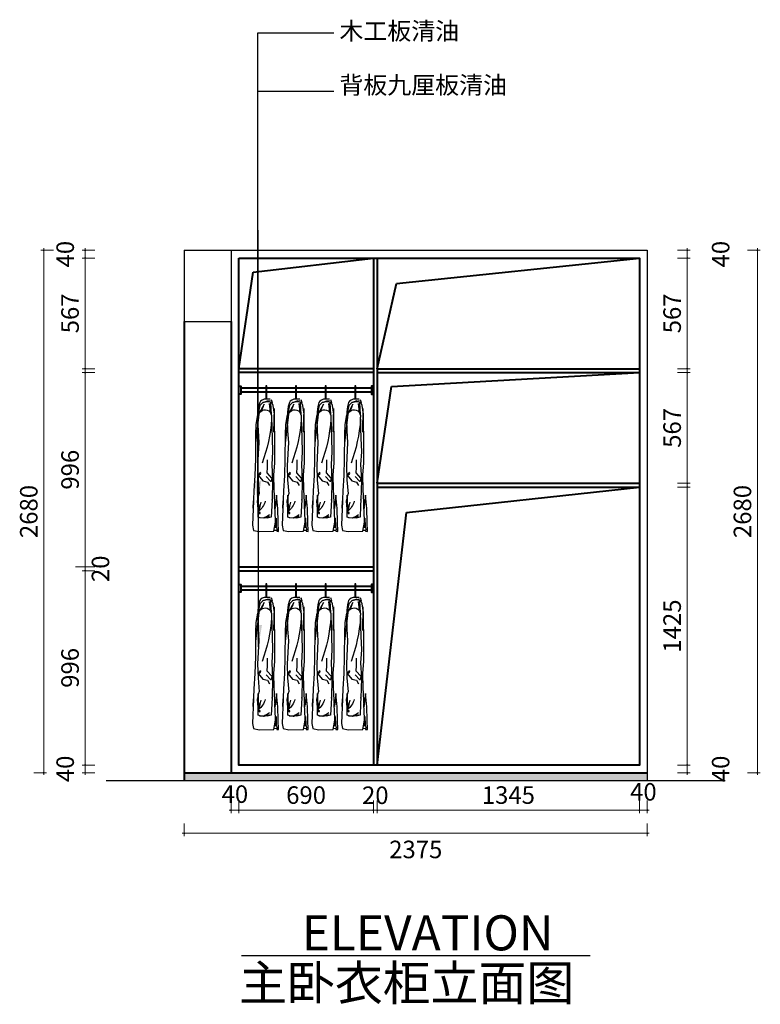
# Model space of a CAD drawing. Units: millimetres. Extents: x -1164 to 2634, y -2889 to 2160.
import ezdxf

# ---------------------------------------------------------------- set-up
doc = ezdxf.new("R2010")
doc.units = ezdxf.units.MM
doc.layers.add('chuang', color=150, linetype='Continuous')
doc.layers.add('墙体', color=255, linetype='Continuous', lineweight=30)
doc.layers.add('墙体线', color=7, linetype='Continuous', lineweight=40)
doc.styles.add('HEI', font='simhei.ttf')
doc.styles.add('ROMANS', font='txt', dxfattribs={"width": 0.8})
doc.styles.get("Standard").update_dxf_attribs({"font": 'arial.ttf'})
doc.dimstyles.new('ARROW', dxfattribs={"dimscale": 75, "dimtxt": 1.8, "dimasz": 1.5, "dimexe": 0, "dimexo": 1, "dimgap": 0.5, "dimtad": 1, "dimdec": 0, "dimzin": 12, "dimdsep": 46, "dimtxsty": 'ROMANS', "dimcen": 0, "dimclrd": 1, "dimclre": 1, "dimclrt": 2, "dimadec": 0, "dimazin": 0, "dimtfac": 1, "dimtdec": 0, "dimtix": 1, "dimtmove": 2, "dimatfit": 3, "dimfxl": 3, "dimfxlon": 1, "dimtolj": 1, "dimtzin": 12, "dimlwd": -1, "dimarcsym": 0})
doc.dimstyles.new('F立面图标注1-30', dxfattribs={"dimtxt": 90, "dimasz": 15, "dimexe": 15, "dimexo": 50, "dimgap": 20, "dimtad": 1, "dimdec": 0, "dimdsep": 46, "dimtxsty": 'Standard', "dimblk": 'DOTSMALL', "dimcen": 5, "dimdle": 10, "dimclrd": 8, "dimclre": 8, "dimclrt": 3, "dimadec": 0, "dimazin": 0, "dimtfac": 1, "dimtdec": 0, "dimtmove": 2, "dimatfit": 3, "dimldrblk": 'OPEN90', "dimfxl": 50, "dimfxlon": 1, "dimlwd": 13, "dimlwe": 13, "dimarcsym": 0})

# ---------------------------------------------------------------- blocks, each defined once
blk = doc.blocks.new('_DotSmall')
at = {"color": 0, "linetype": 'ByBlock', "const_width": 0.5}
blk.add_lwpolyline([(-0.0625, 0, 1), (0.0625, 0, 1)], format="xyb", close=True, dxfattribs=at)
blk = doc.blocks.new('*D6056')
at = {"layer": 'chuang', "color": 8, "lineweight": 13, "transparency": 16777216}
for p, q in [((-778.4, -1661.8), (-843.4, -1661.8)), ((-828.4, -1651.8), (-828.4, -1711.8)), ((-778.4, -1701.8), (-843.4, -1701.8))]:
    blk.add_line(p, q, dxfattribs=at)
at = {"layer": 'Defpoints', "color": 0, "transparency": 16777216}
for p in [(-40.3, -1661.8), (-828.4, -1701.8), (-40.3, -1701.8)]:
    blk.add_point(p, dxfattribs=at)
at = {"layer": 'chuang', "color": 8, "lineweight": 13, "transparency": 16777216, "xscale": 15, "yscale": 15, "zscale": 15}
for p, rotation in [((-828.4, -1661.8), 90), ((-828.4, -1701.8), 270)]:
    blk.add_blockref('_DotSmall', p, dxfattribs=dict(at, rotation=rotation))
at = {"layer": 'chuang', "color": 3, "transparency": 16777216, "insert": (-919.3, -1681.8), "char_height": 90, "attachment_point": 5, "rotation": 90}
blk.add_mtext('40', dxfattribs=at)
blk = doc.blocks.new('_Open90')
at = {"color": 0, "linetype": 'ByBlock', "lineweight": -2}
for p, q in [((0, 0), (-1, 0)), ((-0.5, 0.5), (0, 0)), ((0, 0), (-0.5, -0.5))]:
    blk.add_line(p, q, dxfattribs=at)
blk = doc.blocks.new('*D6057')
at = {"layer": 'chuang', "color": 8, "lineweight": 13, "transparency": 16777216}
for p, q in [((-80.3, -1843.6), (-80.3, -1908.6)), ((-40.3, -1843.6), (-40.3, -1908.6)), ((-90.3, -1893.6), (-30.3, -1893.6))]:
    blk.add_line(p, q, dxfattribs=at)
at = {"layer": 'Defpoints', "color": 0, "transparency": 16777216}
for p in [(-40.3, -1661.8), (-80.3, -1701.8), (-40.3, -1893.6)]:
    blk.add_point(p, dxfattribs=at)
at = {"layer": 'chuang', "color": 8, "lineweight": 13, "transparency": 16777216, "xscale": 15, "yscale": 15, "zscale": 15, "rotation": 180}
blk.add_blockref('_DotSmall', (-80.3, -1893.6), dxfattribs=at)
at = {"layer": 'chuang', "color": 8, "lineweight": 13, "transparency": 16777216, "xscale": 15, "yscale": 15, "zscale": 15}
blk.add_blockref('_DotSmall', (-40.3, -1893.6), dxfattribs=at)
at = {"layer": 'chuang', "color": 3, "transparency": 16777216, "insert": (-60.3, -1822.7), "char_height": 90, "attachment_point": 5}
blk.add_mtext('40', dxfattribs=at)
blk = doc.blocks.new('*D6058')
at = {"layer": 'chuang', "color": 8, "lineweight": 13, "transparency": 16777216}
for p, q in [((-40.3, -1843.6), (-40.3, -1908.6)), ((649.7, -1843.6), (649.7, -1908.6)), ((-50.3, -1893.6), (659.7, -1893.6))]:
    blk.add_line(p, q, dxfattribs=at)
at = {"layer": 'Defpoints', "color": 0, "transparency": 16777216}
for p in [(-40.3, -1661.8), (649.7, -1661.8), (649.7, -1893.6)]:
    blk.add_point(p, dxfattribs=at)
at = {"layer": 'chuang', "color": 8, "lineweight": 13, "transparency": 16777216, "xscale": 15, "yscale": 15, "zscale": 15, "rotation": 180}
blk.add_blockref('_DotSmall', (-40.3, -1893.6), dxfattribs=at)
at = {"layer": 'chuang', "color": 8, "lineweight": 13, "transparency": 16777216, "xscale": 15, "yscale": 15, "zscale": 15}
blk.add_blockref('_DotSmall', (649.7, -1893.6), dxfattribs=at)
at = {"layer": 'chuang', "color": 3, "transparency": 16777216, "insert": (304.7, -1827.7), "char_height": 90, "attachment_point": 5}
blk.add_mtext('690', dxfattribs=at)
blk = doc.blocks.new('*D6059')
at = {"layer": 'chuang', "color": 8, "lineweight": 13, "transparency": 16777216}
for p, q in [((649.7, -1843.6), (649.7, -1908.6)), ((669.7, -1843.6), (669.7, -1908.6)), ((649.7, -1893.6), (634.7, -1893.6)), ((649.7, -1893.6), (669.7, -1893.6)), ((669.7, -1893.6), (684.7, -1893.6))]:
    blk.add_line(p, q, dxfattribs=at)
at = {"layer": 'Defpoints', "color": 0, "transparency": 16777216}
for p in [(649.7, -1661.8), (669.7, -1662.1), (669.7, -1893.6)]:
    blk.add_point(p, dxfattribs=at)
at = {"layer": 'chuang', "color": 8, "lineweight": 13, "transparency": 16777216, "xscale": 15, "yscale": 15, "zscale": 15}
blk.add_blockref('_DotSmall', (649.7, -1893.6), dxfattribs=at)
at = {"layer": 'chuang', "color": 8, "lineweight": 13, "transparency": 16777216, "xscale": 15, "yscale": 15, "zscale": 15, "rotation": 180}
blk.add_blockref('_DotSmall', (669.7, -1893.6), dxfattribs=at)
at = {"layer": 'chuang', "color": 3, "transparency": 16777216, "insert": (659.7, -1828.6), "char_height": 90, "attachment_point": 5}
blk.add_mtext('20', dxfattribs=at)
blk = doc.blocks.new('*D6060')
at = {"layer": 'chuang', "color": 8, "lineweight": 13, "transparency": 16777216}
for p, q in [((669.7, -1843.6), (669.7, -1908.6)), ((2014.7, -1843.6), (2014.7, -1908.6)), ((659.7, -1893.6), (2024.7, -1893.6))]:
    blk.add_line(p, q, dxfattribs=at)
at = {"layer": 'Defpoints', "color": 0, "transparency": 16777216}
for p in [(669.7, -1662.1), (2014.7, -1661.8), (2014.7, -1893.6)]:
    blk.add_point(p, dxfattribs=at)
at = {"layer": 'chuang', "color": 8, "lineweight": 13, "transparency": 16777216, "xscale": 15, "yscale": 15, "zscale": 15, "rotation": 180}
blk.add_blockref('_DotSmall', (669.7, -1893.6), dxfattribs=at)
at = {"layer": 'chuang', "color": 8, "lineweight": 13, "transparency": 16777216, "xscale": 15, "yscale": 15, "zscale": 15}
blk.add_blockref('_DotSmall', (2014.7, -1893.6), dxfattribs=at)
at = {"layer": 'chuang', "color": 3, "transparency": 16777216, "insert": (1342.2, -1827.6), "char_height": 90, "attachment_point": 5}
blk.add_mtext('1345', dxfattribs=at)
blk = doc.blocks.new('*D6045')
at = {"layer": 'chuang', "color": 8, "lineweight": 13, "transparency": 16777216}
for p, q in [((2014.7, -1843.6), (2014.7, -1908.6)), ((2054.7, -1843.6), (2054.7, -1908.6)), ((2004.7, -1893.6), (2064.7, -1893.6))]:
    blk.add_line(p, q, dxfattribs=at)
at = {"layer": 'Defpoints', "color": 0, "transparency": 16777216}
for p in [(2014.7, -1661.8), (2054.7, -1701.8), (2054.7, -1893.6)]:
    blk.add_point(p, dxfattribs=at)
at = {"layer": 'chuang', "color": 8, "lineweight": 13, "transparency": 16777216, "xscale": 15, "yscale": 15, "zscale": 15, "rotation": 180}
blk.add_blockref('_DotSmall', (2014.7, -1893.6), dxfattribs=at)
at = {"layer": 'chuang', "color": 8, "lineweight": 13, "transparency": 16777216, "xscale": 15, "yscale": 15, "zscale": 15}
blk.add_blockref('_DotSmall', (2054.7, -1893.6), dxfattribs=at)
at = {"layer": 'chuang', "color": 3, "transparency": 16777216, "insert": (2034.7, -1811.1), "char_height": 90, "attachment_point": 5}
blk.add_mtext('40', dxfattribs=at)
blk = doc.blocks.new('*D6046')
at = {"layer": 'chuang', "color": 8, "lineweight": 13, "transparency": 16777216}
for p, q in [((-320.3, -1961.9), (-320.3, -2026.9)), ((2054.7, -1961.9), (2054.7, -2026.9)), ((-330.3, -2011.9), (2064.7, -2011.9))]:
    blk.add_line(p, q, dxfattribs=at)
at = {"layer": 'Defpoints', "color": 0, "transparency": 16777216}
for p in [(-320.3, -1701.8), (2054.7, -1701.8), (2054.7, -2011.9)]:
    blk.add_point(p, dxfattribs=at)
at = {"layer": 'chuang', "color": 8, "lineweight": 13, "transparency": 16777216, "xscale": 15, "yscale": 15, "zscale": 15, "rotation": 180}
blk.add_blockref('_DotSmall', (-320.3, -2011.9), dxfattribs=at)
at = {"layer": 'chuang', "color": 8, "lineweight": 13, "transparency": 16777216, "xscale": 15, "yscale": 15, "zscale": 15}
blk.add_blockref('_DotSmall', (2054.7, -2011.9), dxfattribs=at)
at = {"layer": 'chuang', "color": 3, "transparency": 16777216, "insert": (867.2, -2106.4), "char_height": 90, "attachment_point": 5}
blk.add_mtext('2375', dxfattribs=at)
blk = doc.blocks.new('41548')
at = {"color": 250}
for p, q in [((105206.7, -4593.8), (105210.8, -4531.2)), ((105252, -4530.2), (105211.8, -4521.3)), ((105212.1, -4579.5), (105216.5, -4535.6)), ((105250.7, -4529.9), (105223, -4521.3)), ((105268, -4583.9), (105243.5, -4538.1)), ((105193.9, -4561.9), (105195.8, -4683)), ((105250.4, -4551.9), (105260.4, -4574.5)), ((105271.9, -4547.9), (105271.9, -4591.3)), ((105271.9, -4591.3), (105288.7, -4740)), ((105193.1, -5185.6), (105179, -5185.4))]:
    blk.add_line(p, q, dxfattribs=at)
blk.add_lwpolyline([(105236.5, -4477.3), (105230.5, -4477.3), (105230.5, -4445.1), (105236.5, -4445.1)], close=True, dxfattribs=at)
for points in [[(105230.5, -4513.8), (105230.5, -4477.3), (105236.5, -4477.3), (105236.5, -4514.3)], [(105184.7, -5173.5), (105190, -5059.6), (105188.2, -5073.8), (105193.5, -4976.5), (105195.3, -4904), (105190, -4840.2), (105190, -4771.2), (105190, -4712.8), (105191.8, -4640.3), (105191.8, -4590.7), (105198, -4546.9), (105205, -4531.5)], [(105208.3, -4514.5), (105203.8, -4531.5), (105229.1, -4526.5), (105251.7, -4530.8), (105266.4, -4546.9), (105272.3, -4570.8)], [(105214.4, -4513.9), (105244, -4514.3), (105255.4, -4518.6), (105263.6, -4524.5), (105267.5, -4530.3), (105273.6, -4551.9), (105276.4, -4579.2), (105278.2, -4617.9)], [(105279.1, -4594.4), (105286.6, -4643.3), (105288.7, -4696.4), (105289.8, -4819.5), (105293, -4904.3), (105296.9, -4983), (105300.5, -5073.3), (105298.7, -5034.3), (105304, -5160.6), (105298.7, -5187.1), (105270.3, -5192.4), (105194.2, -5191), (105183.6, -5125.2)], [(105207.6, -4605.9), (105204.2, -4712.8), (105202.4, -4783.6), (105205.9, -4849.1), (105202.4, -4928.7), (105204.2, -5031.4), (105204.2, -5027.8), (105205.9, -5059.8), (105208.3, -5118.2), (105229, -5123.5), (105264.4, -5121.8), (105275.4, -5118.2), (105275, -5061.6), (105275, -5006.5), (105273.2, -5096.8), (105278.6, -5036.7), (105270.8, -4998.4)], [(105278.2, -4617.9), (105276.1, -4675.9), (105272.6, -4736.5), (105277.9, -4854.1), (105276.1, -4927.2), (105270.8, -4998.4)], [(105204.4, -4918.4), (105228.8, -4892), (105226.8, -4863.5), (105226.8, -4824.8)], [(105275.5, -4902.9), (105268.5, -4896.7), (105262.2, -4888.8)], [(105275.5, -4903.7), (105263.8, -4899), (105262.2, -4892.7)], [(105234.9, -4910.3), (105212.5, -4934.7), (105206.4, -4934.7), (105202.4, -4912.3)], [(105275.7, -4904.2), (105251.2, -4932.7), (105226.8, -4938.8), (105216.6, -4957.1)], [(105183.8, -5124.4), (105183.1, -5167.2), (105179.1, -5180.6), (105180.4, -5190.7), (105171, -5192), (105173, -5143.8), (105173.7, -5074.5), (105181.8, -5006.2), (105187.1, -5064.1)], [(105245.3, -5122.3), (105220.7, -5115.9), (105216.4, -5113.8)], [(105268.9, -5120.7), (105247.5, -5122.3), (105241, -5118.6), (105233, -5114.8), (105216.9, -5104.7)]]:
    blk.add_lwpolyline(points, dxfattribs=at)
for centre in [(105267.6, -5065), (105267.6, -5079.6), (105267.6, -5097.6)]:
    blk.add_circle(centre, 2.91, dxfattribs=at)
for centre, radius, start, end in [((105239.9, -4600.7), 32.8, 0, 189.14), ((106028.2, -4557.6), 823.7, 184.0891, 200.2194), ((105333.5, -5011.5), 97.7, 195.0851, 232.5286), ((104791.7, -5170.1), 485.7, 8.7756, 15.3472)]:
    blk.add_arc(centre, radius, start, end, dxfattribs=at)
blk = doc.blocks.new('*D6047')
at = {"layer": 'chuang', "color": 8, "lineweight": 13, "transparency": 16777216}
for p, q in [((-828.4, -1671.8), (-828.4, -655.6)), ((-778.4, -665.6), (-843.4, -665.6)), ((-778.4, -1661.8), (-843.4, -1661.8))]:
    blk.add_line(p, q, dxfattribs=at)
at = {"layer": 'Defpoints', "color": 0, "transparency": 16777216}
for p in [(-828.4, -665.6), (-40.3, -665.6), (-40.3, -1661.8)]:
    blk.add_point(p, dxfattribs=at)
at = {"layer": 'chuang', "color": 8, "lineweight": 13, "transparency": 16777216, "xscale": 15, "yscale": 15, "zscale": 15}
for p, rotation in [((-828.4, -665.6), 90), ((-828.4, -1661.8), 270)]:
    blk.add_blockref('_DotSmall', p, dxfattribs=dict(at, rotation=rotation))
at = {"layer": 'chuang', "color": 3, "transparency": 16777216, "insert": (-894.3, -1163.7), "char_height": 90, "attachment_point": 5, "rotation": 90}
blk.add_mtext('996', dxfattribs=at)
blk = doc.blocks.new('*D6048')
at = {"layer": 'chuang', "color": 8, "lineweight": 13, "transparency": 16777216}
for p, q in [((-828.4, -655.6), (-828.4, 360.6)), ((-778.4, 350.6), (-843.4, 350.6)), ((-778.4, -645.6), (-843.4, -645.6))]:
    blk.add_line(p, q, dxfattribs=at)
at = {"layer": 'Defpoints', "color": 0, "transparency": 16777216}
for p in [(-828.4, 350.6), (-40.3, 350.6), (-40.3, -645.6)]:
    blk.add_point(p, dxfattribs=at)
at = {"layer": 'chuang', "color": 8, "lineweight": 13, "transparency": 16777216, "xscale": 15, "yscale": 15, "zscale": 15}
for p, rotation in [((-828.4, 350.6), 90), ((-828.4, -645.6), 270)]:
    blk.add_blockref('_DotSmall', p, dxfattribs=dict(at, rotation=rotation))
at = {"layer": 'chuang', "color": 3, "transparency": 16777216, "insert": (-894.3, -147.5), "char_height": 90, "attachment_point": 5, "rotation": 90}
blk.add_mtext('996', dxfattribs=at)
blk = doc.blocks.new('*D6049')
at = {"layer": 'chuang', "color": 8, "lineweight": 13, "transparency": 16777216}
for p, q in [((-778.4, 937.9), (-843.4, 937.9)), ((-828.4, 360.6), (-828.4, 947.9)), ((-778.4, 370.6), (-843.4, 370.6))]:
    blk.add_line(p, q, dxfattribs=at)
at = {"layer": 'Defpoints', "color": 0, "transparency": 16777216}
for p in [(-828.4, 937.9), (-40.3, 937.9), (-40.3, 370.6)]:
    blk.add_point(p, dxfattribs=at)
at = {"layer": 'chuang', "color": 8, "lineweight": 13, "transparency": 16777216, "xscale": 15, "yscale": 15, "zscale": 15}
for p, rotation in [((-828.4, 937.9), 90), ((-828.4, 370.6), 270)]:
    blk.add_blockref('_DotSmall', p, dxfattribs=dict(at, rotation=rotation))
at = {"layer": 'chuang', "color": 3, "transparency": 16777216, "insert": (-894.3, 654.2), "char_height": 90, "attachment_point": 5, "rotation": 90}
blk.add_mtext('567', dxfattribs=at)
blk = doc.blocks.new('*D6050')
at = {"layer": 'chuang', "color": 8, "lineweight": 13, "transparency": 16777216}
for p, q in [((-778.4, 977.9), (-843.4, 977.9)), ((-828.4, 927.9), (-828.4, 987.9)), ((-778.4, 937.9), (-843.4, 937.9))]:
    blk.add_line(p, q, dxfattribs=at)
at = {"layer": 'Defpoints', "color": 0, "transparency": 16777216}
for p in [(-828.4, 977.9), (-40.3, 977.9), (-40.3, 937.9)]:
    blk.add_point(p, dxfattribs=at)
at = {"layer": 'chuang', "color": 8, "lineweight": 13, "transparency": 16777216, "xscale": 15, "yscale": 15, "zscale": 15}
for p, rotation in [((-828.4, 977.9), 90), ((-828.4, 937.9), 270)]:
    blk.add_blockref('_DotSmall', p, dxfattribs=dict(at, rotation=rotation))
at = {"layer": 'chuang', "color": 3, "transparency": 16777216, "insert": (-919.3, 957.9), "char_height": 90, "attachment_point": 5, "rotation": 90}
blk.add_mtext('40', dxfattribs=at)
blk = doc.blocks.new('*D6051')
at = {"layer": 'chuang', "color": 8, "lineweight": 13, "transparency": 16777216}
for p, q in [((2209.7, -236.8), (2274.7, -236.8)), ((2259.7, -1671.8), (2259.7, -226.8)), ((2209.7, -1661.8), (2274.7, -1661.8))]:
    blk.add_line(p, q, dxfattribs=at)
at = {"layer": 'Defpoints', "color": 0, "transparency": 16777216}
for p in [(2014.7, -236.8), (2259.7, -236.8), (2014.7, -1661.8)]:
    blk.add_point(p, dxfattribs=at)
at = {"layer": 'chuang', "color": 8, "lineweight": 13, "transparency": 16777216, "xscale": 15, "yscale": 15, "zscale": 15}
for p, rotation in [((2259.7, -236.8), 90), ((2259.7, -1661.8), 270)]:
    blk.add_blockref('_DotSmall', p, dxfattribs=dict(at, rotation=rotation))
at = {"layer": 'chuang', "color": 3, "transparency": 16777216, "insert": (2193.8, -949.3), "char_height": 90, "attachment_point": 5, "rotation": 90}
blk.add_mtext('1425', dxfattribs=at)
blk = doc.blocks.new('*D6052')
at = {"layer": 'chuang', "color": 8, "lineweight": 13, "transparency": 16777216}
for p, q in [((2259.7, -226.8), (2259.7, 360.6)), ((2209.7, 350.6), (2274.7, 350.6)), ((2209.7, -216.8), (2274.7, -216.8))]:
    blk.add_line(p, q, dxfattribs=at)
at = {"layer": 'Defpoints', "color": 0, "transparency": 16777216}
for p in [(2014.7, 350.6), (2259.7, 350.6), (2014.7, -216.8)]:
    blk.add_point(p, dxfattribs=at)
at = {"layer": 'chuang', "color": 8, "lineweight": 13, "transparency": 16777216, "xscale": 15, "yscale": 15, "zscale": 15}
for p, rotation in [((2259.7, 350.6), 90), ((2259.7, -216.8), 270)]:
    blk.add_blockref('_DotSmall', p, dxfattribs=dict(at, rotation=rotation))
at = {"layer": 'chuang', "color": 3, "transparency": 16777216, "insert": (2193.8, 66.9), "char_height": 90, "attachment_point": 5, "rotation": 90}
blk.add_mtext('567', dxfattribs=at)
blk = doc.blocks.new('*D6053')
at = {"layer": 'chuang', "color": 8, "lineweight": 13, "transparency": 16777216}
for p, q in [((2209.7, 937.9), (2274.7, 937.9)), ((2259.7, 360.6), (2259.7, 947.9)), ((2209.7, 370.6), (2274.7, 370.6))]:
    blk.add_line(p, q, dxfattribs=at)
at = {"layer": 'Defpoints', "color": 0, "transparency": 16777216}
for p in [(2014.7, 937.9), (2259.7, 937.9), (2014.7, 370.6)]:
    blk.add_point(p, dxfattribs=at)
at = {"layer": 'chuang', "color": 8, "lineweight": 13, "transparency": 16777216, "xscale": 15, "yscale": 15, "zscale": 15}
for p, rotation in [((2259.7, 937.9), 90), ((2259.7, 370.6), 270)]:
    blk.add_blockref('_DotSmall', p, dxfattribs=dict(at, rotation=rotation))
at = {"layer": 'chuang', "color": 3, "transparency": 16777216, "insert": (2193.8, 654.2), "char_height": 90, "attachment_point": 5, "rotation": 90}
blk.add_mtext('567', dxfattribs=at)
blk = doc.blocks.new('*D6054')
at = {"layer": 'chuang', "color": 8, "lineweight": 13, "transparency": 16777216}
for p, q in [((2209.7, 977.9), (2274.7, 977.9)), ((2259.7, 927.9), (2259.7, 987.9)), ((2209.7, 937.9), (2274.7, 937.9))]:
    blk.add_line(p, q, dxfattribs=at)
at = {"layer": 'Defpoints', "color": 0, "transparency": 16777216}
for p in [(2014.7, 977.9), (2259.7, 977.9), (2014.7, 937.9)]:
    blk.add_point(p, dxfattribs=at)
at = {"layer": 'chuang', "color": 8, "lineweight": 13, "transparency": 16777216, "xscale": 15, "yscale": 15, "zscale": 15}
for p, rotation in [((2259.7, 977.9), 90), ((2259.7, 937.9), 270)]:
    blk.add_blockref('_DotSmall', p, dxfattribs=dict(at, rotation=rotation))
at = {"layer": 'chuang', "color": 3, "transparency": 16777216, "insert": (2442.6, 957.9), "char_height": 90, "attachment_point": 5, "rotation": 90}
blk.add_mtext('40', dxfattribs=at)
blk = doc.blocks.new('*D6055')
at = {"layer": 'chuang', "color": 8, "lineweight": 13, "transparency": 16777216}
for p, q in [((2209.7, -1661.8), (2274.7, -1661.8)), ((2259.7, -1651.8), (2259.7, -1711.8)), ((2209.7, -1701.8), (2274.7, -1701.8))]:
    blk.add_line(p, q, dxfattribs=at)
at = {"layer": 'Defpoints', "color": 0, "transparency": 16777216}
for p in [(2014.7, -1661.8), (2014.7, -1701.8), (2259.7, -1701.8)]:
    blk.add_point(p, dxfattribs=at)
at = {"layer": 'chuang', "color": 8, "lineweight": 13, "transparency": 16777216, "xscale": 15, "yscale": 15, "zscale": 15}
for p, rotation in [((2259.7, -1661.8), 90), ((2259.7, -1701.8), 270)]:
    blk.add_blockref('_DotSmall', p, dxfattribs=dict(at, rotation=rotation))
at = {"layer": 'chuang', "color": 3, "transparency": 16777216, "insert": (2442.6, -1681.8), "char_height": 90, "attachment_point": 5, "rotation": 90}
blk.add_mtext('40', dxfattribs=at)

msp = doc.modelspace()

# ---------------------------------------------------------------- hatches: boundary and pattern name
at = {"layer": 'chuang'}
msp.add_hatch(color=250, dxfattribs=at).paths.add_polyline_path([(-320.3, -1701.8), (-320.3, -1741.8), (2054.7, -1741.8), (2054.7, -1701.8)])

# ---------------------------------------------------------------- linework, layer by layer
at = {"color": 8}
msp.add_line((1761.3, -2640), (-26.4, -2640.1), dxfattribs=at)
at = {"layer": 'chuang', "color": 8, "lineweight": 13}
for p, q in [((-991, 977.9), (-1056, 977.9)), ((-1041, 987.9), (-1041, -1711.8)), ((2569.5, 977.9), (2634.5, 977.9)), ((2619.5, -1711.8), (2619.5, 987.9)), ((-878.4, -645.6), (-813.4, -645.6)), ((-828.4, -645.6), (-828.4, -630.6)), ((-828.4, -665.6), (-828.4, -645.6)), ((-778.4, -665.6), (-843.4, -665.6)), ((-828.4, -665.6), (-828.4, -680.6)), ((-1091, -1701.8), (-1026, -1701.8)), ((2569.5, -1701.8), (2634.5, -1701.8))]:
    msp.add_line(p, q, dxfattribs=at)
at = {"layer": 'chuang', "color": 0}
for p, q in [((-320.3, 977.9), (-320.3, 612.9)), ((-320.3, 977.9), (2054.7, 977.9)), ((-80.3, 977.9), (-80.3, 612.9)), ((2054.7, 977.9), (2054.7, -1741.8)), ((-320.3, 612.9), (-80.3, 612.9)), ((-720.3, -1741.8), (2454.7, -1741.8))]:
    msp.add_line(p, q, dxfattribs=at)
at = {"layer": '墙体线', "color": 8, "ltscale": 5}
for p, q in [((33, 866.3), (649.7, 937.9)), ((768.1, 807.5), (2014.7, 937.9)), ((-40.3, 370.6), (33, 866.3)), ((669.7, 370.6), (768.1, 807.5)), ((743, 278.9), (2014.7, 350.6)), ((639.7, 270.6), (-30.3, 270.6)), ((669.7, -216.8), (743, 278.9)), ((639.7, 250.6), (-30.3, 250.6)), ((819, -367), (2014.7, -236.8)), ((669.7, -1662.1), (819, -367)), ((639.7, -745.6), (-30.3, -745.6)), ((639.7, -765.6), (-30.3, -765.6))]:
    msp.add_line(p, q, dxfattribs=at)
at = {"layer": '墙体线', "color": 145, "ltscale": 5}
for p, q in [((649.7, 937.9), (649.7, -1661.8)), ((669.7, 937.9), (669.7, -1661.8)), ((-320.3, 612.9), (-320.3, -1741.8)), ((-80.3, 612.9), (-80.3, -1701.8)), ((649.7, 370.6), (-40.3, 370.6)), ((669.7, 370.6), (2014.7, 370.6)), ((649.7, 350.6), (-40.3, 350.6)), ((669.7, 350.6), (2014.7, 350.6)), ((669.7, -216.8), (2014.7, -216.8)), ((669.7, -236.8), (2014.7, -236.8)), ((-40.3, -645.6), (649.7, -645.6)), ((-40.3, -665.6), (649.7, -665.6)), ((-320.3, -1701.8), (2054.7, -1701.8))]:
    msp.add_line(p, q, dxfattribs=at)
msp.add_lwpolyline([(-40.3, 937.9), (2014.7, 937.9), (2014.7, -1661.8), (-40.3, -1661.8)], close=True, dxfattribs=at)
at = {"layer": '墙体线', "color": 8, "ltscale": 5}
for points in [[(-40.3, 280.6), (-30.3, 280.6), (-30.3, 240.6), (-40.3, 240.6)], [(649.7, 280.6), (639.7, 280.6), (639.7, 240.6), (649.7, 240.6)], [(-40.3, -735.6), (-30.3, -735.6), (-30.3, -775.6), (-40.3, -775.6)], [(649.7, -735.6), (639.7, -735.6), (639.7, -775.6), (649.7, -775.6)]]:
    msp.add_lwpolyline(points, dxfattribs=at)

# ---------------------------------------------------------------- block references
at = {"xscale": -1}
for p in [(105334.2, 4727.9), (105486.3, 4727.9), (105638.4, 4727.9), (105790.5, 4727.9), (105334.2, 3711.7), (105486.3, 3711.7), (105638.4, 3711.7), (105790.5, 3711.7)]:
    msp.add_blockref('41548', p, dxfattribs=at)
at = {"layer": 'chuang', "color": 8, "lineweight": 13, "xscale": 15, "yscale": 15, "zscale": 15}
for p, rotation in [((-1041, 977.9), 90), ((2619.5, 977.9), 90), ((-828.4, -645.6), 270), ((-828.4, -665.6), 90), ((-1041, -1701.8), 270), ((2619.5, -1701.8), 270)]:
    msp.add_blockref('_DotSmall', p, dxfattribs=dict(at, rotation=rotation))

# ---------------------------------------------------------------- texts
at = {"color": 8, "style": 'HEI'}
for s, p in [('ELEVATION', (282.1, -2612.5)), ('主卧衣柜立面图', (-38.7, -2869.2))]:
    msp.add_text(s, height=180, dxfattribs=at).set_placement(p)
at = {"color": 8, "char_height": 90, "width": 2282.89, "attachment_point": 1, "style": 'HEI'}
for s, insert in [('木工板清油', (475.7, 2147.1)), ('背板九厘板清油', (475.7, 1869.8))]:
    msp.add_mtext(s, dxfattribs=dict(at, insert=insert))
at = {"layer": 'chuang', "color": 3, "char_height": 90, "attachment_point": 5, "rotation": 90}
for s, insert in [('2680', (-1106, -361.9)), ('2680', (2554.5, -361.9)), ('20', (-738.4, -655.6))]:
    msp.add_mtext(s, dxfattribs=dict(at, insert=insert))

# ---------------------------------------------------------------- dimensions: what is measured, and where the dimension line sits
at = {"layer": 'chuang', "color": 0}
for base, p1, p2, picture, middle in [((-828.4, 977.9), (-40.3, 937.9), (-40.3, 977.9), '*D6050', (-919.3, 957.9)), ((2259.7, 977.9), (2014.7, 937.9), (2014.7, 977.9), '*D6054', (2442.6, 957.9)), ((-828.4, 937.9), (-40.3, 370.6), (-40.3, 937.9), '*D6049', (-894.3, 654.2)), ((2259.7, 937.9), (2014.7, 370.6), (2014.7, 937.9), '*D6053', (2193.8, 654.2)), ((-828.4, 350.6), (-40.3, -645.6), (-40.3, 350.6), '*D6048', (-894.3, -147.5)), ((2259.7, 350.6), (2014.7, -216.8), (2014.7, 350.6), '*D6052', (2193.8, 66.9)), ((2259.7, -236.8), (2014.7, -1661.8), (2014.7, -236.8), '*D6051', (2193.8, -949.3)), ((-828.4, -665.6), (-40.3, -1661.8), (-40.3, -665.6), '*D6047', (-894.3, -1163.7)), ((2259.7, -1701.8), (2014.7, -1661.8), (2014.7, -1701.8), '*D6055', (2442.6, -1681.8))]:
    dim = msp.add_linear_dim(base=base, p1=p1, p2=p2, angle=90, dimstyle='F立面图标注1-30', dxfattribs=at)
    dim.commit()
    dim.dimension.update_dxf_attribs({"geometry": picture, "text_midpoint": middle})
at = {"layer": 'chuang', "color": 2}
dim = msp.add_linear_dim(base=(-828.4, -1701.8), p1=(-40.3, -1661.8), p2=(-40.3, -1701.8), angle=90, dimstyle='F立面图标注1-30', dxfattribs=at)
dim.commit()
dim.dimension.update_dxf_attribs({"geometry": '*D6056', "text_midpoint": (-919.3, -1681.8)})
at = {"layer": 'chuang', "color": 0}
for base, p1, p2, picture, middle in [((-40.3, -1893.6), (-80.3, -1701.8), (-40.3, -1661.8), '*D6057', (-60.3, -1822.7)), ((669.7, -1893.6), (649.7, -1661.8), (669.7, -1662.1), '*D6059', (659.7, -1828.6)), ((2054.7, -1893.6), (2014.7, -1661.8), (2054.7, -1701.8), '*D6045', (2034.7, -1811.1)), ((2054.7, -2011.9), (-320.3, -1701.8), (2054.7, -1701.8), '*D6046', (867.2, -2106.4))]:
    dim = msp.add_linear_dim(base=base, p1=p1, p2=p2, dimstyle='F立面图标注1-30', dxfattribs=at)
    dim.commit()
    dim.dimension.update_dxf_attribs({"geometry": picture, "text_midpoint": middle, "dimtype": 160})
for base, p1, p2, picture, middle in [((649.7, -1893.6), (-40.3, -1661.8), (649.7, -1661.8), '*D6058', (304.7, -1827.7)), ((2014.7, -1893.6), (669.7, -1662.1), (2014.7, -1661.8), '*D6060', (1342.2, -1827.6))]:
    dim = msp.add_linear_dim(base=base, p1=p1, p2=p2, dimstyle='F立面图标注1-30', dxfattribs=at)
    dim.commit()
    dim.dimension.update_dxf_attribs({"geometry": picture, "text_midpoint": middle})

# ---------------------------------------------------------------- leaders
at = {"layer": '墙体', "color": 255, "linetype": 'ByBlock'}
for points in [[(56.7, -316.8), (56.7, 2093.2), (446.9, 2093.2)], [(60.2, -1055.7), (56.7, 1793.2), (446.9, 1793.2)]]:
    msp.add_leader(points, dimstyle='ARROW', override={"dimgap": 0.5, "dimtad": 0}, dxfattribs=at)

doc.saveas('drawing.dxf')
